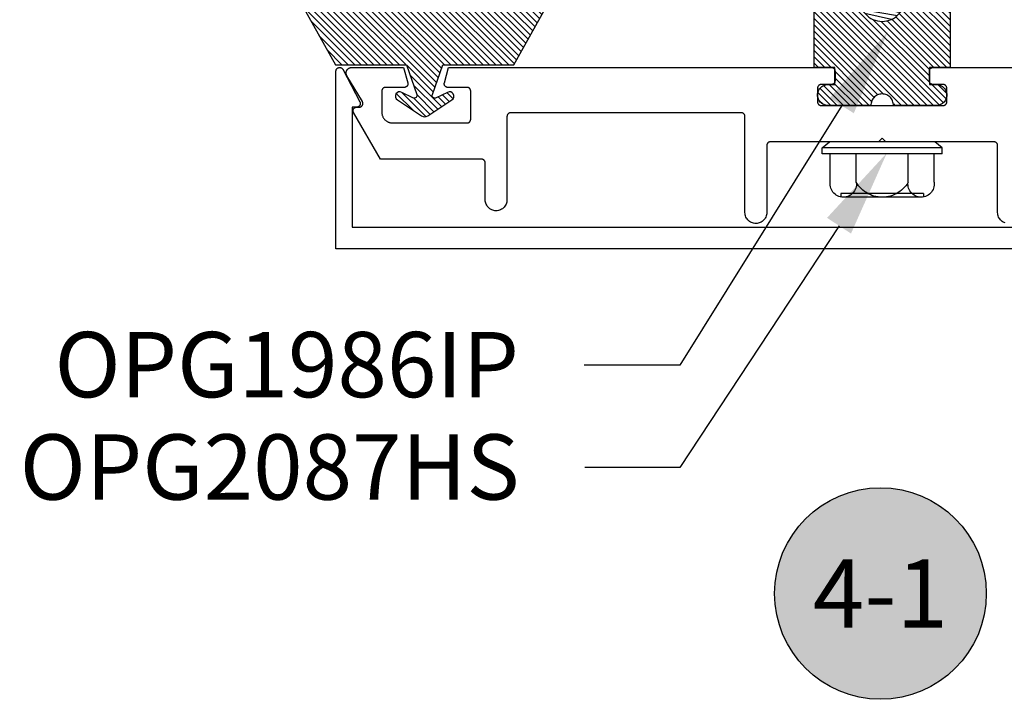
# Model space of a CAD drawing. Units: inches. Extents: x 0 to 108, y 0 to 43.
# Drawn here: x 43 to 45, y 25 to 26 of the extents above; entities that cross this region are included whole.
import ezdxf
from ezdxf import colors
from ezdxf.entities.mleader import LeaderData, LeaderLine
from ezdxf.enums import TextEntityAlignment as Align
from ezdxf.math import Vec2, Vec3

# ---------------------------------------------------------------- set-up
doc = ezdxf.new("R2010")
doc.units = ezdxf.units.IN
doc.header["$LTSCALE"] = 0.5
doc.header["$MEASUREMENT"] = 0
for name, color, linetype in [('Arcadia-Profile', 6, 'Continuous'), ('Arcadia-Shade', 8, 'Continuous'), ('Arcadia-Symb', 7, 'Continuous'), ('Arcadia-Symb-Text', 3, 'Continuous'), ('Arcadia-Text', 3, 'Continuous')]:
    doc.layers.add(name, color=color, linetype=linetype)
doc.styles.get("Standard").update_dxf_attribs({"font": 'ARIALN.TTF'})
pattern_1 = [(45, (-30.979591, 80.587372), (-0.0088388348, 0.0088388348), [])]

# ---------------------------------------------------------------- blocks, each defined once
blk = doc.blocks.new('OPG1985')
at = {"layer": 'Arcadia-Shade'}
h = blk.add_hatch(dxfattribs=at)
h.set_pattern_fill('ANSI31', color=256, scale=0.1, style=0)
edge = h.paths.add_edge_path()
edge.add_line((0.2776, 0.282), (0.2625, 0.2514))
edge.add_arc((0.2728, 0.2454), 0.012, 149.9342, 329.9342)
edge.add_line((0.2832, 0.2394), (0.3274, 0.3054))
edge.add_arc((0.3144, 0.3141), 0.0156, 326.1593, 393.8407)
edge.add_line((0.3274, 0.3228), (0.2832, 0.3888))
edge.add_arc((0.2728, 0.3828), 0.012, 30.066, 210.066)
edge.add_line((0.2625, 0.3768), (0.2776, 0.3462))
edge.add_arc((0.2706, 0.3427), 0.00781, -109.3531, 26.2913, ccw=False)
edge.add_line((0.268, 0.3354), (0.1862, 0.3641))
edge.add_line((0.1862, 0.3641), (0.1862, 0.5601))
edge.add_line((0.1862, 0.5601), (0.0237, 0.6506))
edge.add_arc((0.0152, 0.6355), 0.0174, 60.8849, 225.4024)
edge.add_line((0.003, 0.6231), (0.003, 0.0051))
edge.add_arc((0.0152, -0.0073), 0.0174, 134.5976, 299.1151)
edge.add_line((0.0237, -0.0225), (0.1862, 0.0681))
edge.add_line((0.1862, 0.0681), (0.1862, 0.2641))
edge.add_line((0.1862, 0.2641), (0.268, 0.2928))
edge.add_arc((0.2706, 0.2854), 0.00781, -26.2913, 109.3532, ccw=False)
at = {"layer": 'Arcadia-Profile'}
blk.add_lwpolyline([(0.2776, 0.282), (0.2625, 0.2514, 1), (0.2832, 0.2394), (0.3274, 0.3054, 0.304211), (0.3274, 0.3228), (0.2832, 0.3888, 1), (0.2625, 0.3768), (0.2776, 0.3462, -0.672253), (0.268, 0.3354), (0.1862, 0.3641), (0.1862, 0.5601), (0.0237, 0.6506, 0.873259), (0.003, 0.6231), (0.003, 0.0051, 0.873259), (0.0237, -0.0225), (0.1862, 0.0681), (0.1862, 0.2641), (0.268, 0.2928, -0.672254)], format="xyb", close=True, dxfattribs=at)
blk = doc.blocks.new('OPG1986IP')
at = {"layer": 'Arcadia-Shade', "lineweight": -3}
h = blk.add_hatch(dxfattribs=at)
h.set_pattern_fill('ANSI31', color=256, scale=0.1, style=0)
h.set_pattern_definition(pattern_1)
h.paths.add_polyline_path([(-0.4324, -0.014), (-0.4274, -0.0098), (-0.4219, -0.0063), (-0.4161, -0.0033), (-0.4101, -0.0009), (-0.4039, 0.0008), (-0.4039, 0.0008), (-0.3974, 0.0019), (-0.3909, 0.0023), (-0.3909, 0.1273), (-0.5799, 0.1273), (-0.5799, 0.0698), (-0.6269, 0.0698), (-0.6269, 0.0888), (-0.627, 0.0918), (-0.6275, 0.0948), (-0.6283, 0.0977), (-0.6294, 0.1006), (-0.6308, 0.1033), (-0.6324, 0.1058), (-0.6343, 0.1082), (-0.6365, 0.1103), (-0.6388, 0.1122), (-0.6414, 0.1139), (-0.6441, 0.1153), (-0.6469, 0.1163), (-0.6498, 0.1171), (-0.6528, 0.1176), (-0.6559, 0.1178), (-0.6589, 0.1176), (-0.6619, 0.1171), (-0.6648, 0.1163), (-0.6677, 0.1153), (-0.6704, 0.1139), (-0.6729, 0.1122), (-0.6753, 0.1103), (-0.6774, 0.1082), (-0.6793, 0.1058), (-0.681, 0.1033), (-0.6824, 0.1006), (-0.6835, 0.0977), (-0.6842, 0.0948), (-0.6847, 0.0918), (-0.6849, 0.0888), (-0.6849, -0.0292), (-0.6816, -0.0293), (-0.6783, -0.0297), (-0.6751, -0.0305), (-0.6719, -0.0316), (-0.669, -0.033), (-0.6661, -0.0348), (-0.6635, -0.0368), (-0.6612, -0.0391), (-0.659, -0.0417), (-0.6572, -0.0444), (-0.6557, -0.0474), (-0.6545, -0.0505), (-0.6536, -0.0537), (-0.6531, -0.0569), (-0.6529, -0.0602), (-0.6531, -0.0635), (-0.6536, -0.0668), (-0.6545, -0.07), (-0.6557, -0.0731), (-0.6572, -0.076), (-0.659, -0.0788), (-0.6612, -0.0813), (-0.6635, -0.0836), (-0.6661, -0.0857), (-0.669, -0.0874), (-0.6719, -0.0889), (-0.6751, -0.09), (-0.6783, -0.0907), (-0.6816, -0.0912), (-0.6849, -0.0912), (-0.6849, -0.2092), (-0.6847, -0.2123), (-0.6842, -0.2153), (-0.6835, -0.2182), (-0.6824, -0.221), (-0.681, -0.2237), (-0.6793, -0.2263), (-0.6774, -0.2286), (-0.6753, -0.2308), (-0.6729, -0.2327), (-0.6704, -0.2343), (-0.6677, -0.2357), (-0.6648, -0.2368), (-0.6619, -0.2376), (-0.6589, -0.2381), (-0.6559, -0.2382), (-0.6528, -0.2381), (-0.6498, -0.2376), (-0.6469, -0.2368), (-0.6441, -0.2357), (-0.6414, -0.2343), (-0.6388, -0.2327), (-0.6365, -0.2308), (-0.6343, -0.2286), (-0.6324, -0.2263), (-0.6308, -0.2237), (-0.6294, -0.221), (-0.6283, -0.2182), (-0.6275, -0.2153), (-0.627, -0.2123), (-0.6269, -0.2092), (-0.6269, -0.1902), (-0.5799, -0.1902), (-0.5799, -0.2469), (-0.579, -0.2477), (-0.3909, -0.2477), (-0.3909, -0.123), (-0.3912, -0.1227), (-0.3974, -0.1223), (-0.4038, -0.1213), (-0.4101, -0.1195), (-0.4161, -0.1172), (-0.4219, -0.1142), (-0.4284, -0.1099), (-0.4283, -0.1098), (-0.4324, -0.1065), (-0.437, -0.1019), (-0.4411, -0.0968), (-0.4446, -0.0913), (-0.4472, -0.0862), (-0.4472, -0.0863), (-0.4498, -0.0794), (-0.4515, -0.0732), (-0.4525, -0.0667), (-0.4529, -0.0602), (-0.4525, -0.0537), (-0.4515, -0.0473), (-0.4498, -0.041), (-0.4475, -0.0349), (-0.4446, -0.0291), (-0.4411, -0.0237), (-0.437, -0.0186)])
h = blk.add_hatch(dxfattribs=at)
h.set_pattern_fill('ANSI31', color=256, scale=0.1, style=0)
h.set_pattern_definition(pattern_1)
h.paths.add_polyline_path([(-0.4324, -0.014), (-0.4274, -0.0098), (-0.4219, -0.0063), (-0.4161, -0.0033), (-0.4101, -0.0009), (-0.4039, 0.0008), (-0.4039, 0.0008), (-0.3974, 0.0019), (-0.3909, 0.0023), (-0.3909, 0.1273), (-0.5799, 0.1273), (-0.5799, 0.0698), (-0.6269, 0.0698), (-0.6269, 0.0888), (-0.627, 0.0918), (-0.6275, 0.0948), (-0.6283, 0.0977), (-0.6294, 0.1006), (-0.6308, 0.1033), (-0.6324, 0.1058), (-0.6343, 0.1082), (-0.6365, 0.1103), (-0.6388, 0.1122), (-0.6414, 0.1139), (-0.6441, 0.1153), (-0.6469, 0.1163), (-0.6498, 0.1171), (-0.6528, 0.1176), (-0.6559, 0.1178), (-0.6589, 0.1176), (-0.6619, 0.1171), (-0.6648, 0.1163), (-0.6677, 0.1153), (-0.6704, 0.1139), (-0.6729, 0.1122), (-0.6753, 0.1103), (-0.6774, 0.1082), (-0.6793, 0.1058), (-0.681, 0.1033), (-0.6824, 0.1006), (-0.6835, 0.0977), (-0.6842, 0.0948), (-0.6847, 0.0918), (-0.6849, 0.0888), (-0.6849, -0.0292), (-0.6816, -0.0293), (-0.6783, -0.0297), (-0.6751, -0.0305), (-0.6719, -0.0316), (-0.669, -0.033), (-0.6661, -0.0348), (-0.6635, -0.0368), (-0.6612, -0.0391), (-0.659, -0.0417), (-0.6572, -0.0444), (-0.6557, -0.0474), (-0.6545, -0.0505), (-0.6536, -0.0537), (-0.6531, -0.0569), (-0.6529, -0.0602), (-0.6531, -0.0635), (-0.6536, -0.0668), (-0.6545, -0.07), (-0.6557, -0.0731), (-0.6572, -0.076), (-0.659, -0.0788), (-0.6612, -0.0813), (-0.6635, -0.0836), (-0.6661, -0.0857), (-0.669, -0.0874), (-0.6719, -0.0889), (-0.6751, -0.09), (-0.6783, -0.0907), (-0.6816, -0.0912), (-0.6849, -0.0912), (-0.6849, -0.2092), (-0.6847, -0.2123), (-0.6842, -0.2153), (-0.6835, -0.2182), (-0.6824, -0.221), (-0.681, -0.2237), (-0.6793, -0.2263), (-0.6774, -0.2286), (-0.6753, -0.2308), (-0.6729, -0.2327), (-0.6704, -0.2343), (-0.6677, -0.2357), (-0.6648, -0.2368), (-0.6619, -0.2376), (-0.6589, -0.2381), (-0.6559, -0.2382), (-0.6528, -0.2381), (-0.6498, -0.2376), (-0.6469, -0.2368), (-0.6441, -0.2357), (-0.6414, -0.2343), (-0.6388, -0.2327), (-0.6365, -0.2308), (-0.6343, -0.2286), (-0.6324, -0.2263), (-0.6308, -0.2237), (-0.6294, -0.221), (-0.6283, -0.2182), (-0.6275, -0.2153), (-0.627, -0.2123), (-0.6269, -0.2092), (-0.6269, -0.1902), (-0.5799, -0.1902), (-0.5799, -0.2469), (-0.579, -0.2477), (-0.3909, -0.2477), (-0.3909, -0.123), (-0.3912, -0.1227), (-0.3974, -0.1223), (-0.4038, -0.1213), (-0.4101, -0.1195), (-0.4161, -0.1172), (-0.4219, -0.1142), (-0.4284, -0.1099), (-0.4283, -0.1098), (-0.4324, -0.1065), (-0.437, -0.1019), (-0.4411, -0.0968), (-0.4446, -0.0913), (-0.4472, -0.0862), (-0.4472, -0.0863), (-0.4498, -0.0794), (-0.4515, -0.0732), (-0.4525, -0.0667), (-0.4529, -0.0602), (-0.4525, -0.0537), (-0.4515, -0.0473), (-0.4498, -0.041), (-0.4475, -0.0349), (-0.4446, -0.0291), (-0.4411, -0.0237), (-0.437, -0.0186)])
at = {"layer": 'Arcadia-Profile'}
blk.add_lwpolyline([(-0.6269, -0.1902), (-0.6269, -0.2092), (-0.627, -0.2123), (-0.6275, -0.2153), (-0.6283, -0.2182), (-0.6294, -0.221), (-0.6308, -0.2237), (-0.6324, -0.2263), (-0.6343, -0.2286), (-0.6365, -0.2308), (-0.6388, -0.2327), (-0.6414, -0.2343), (-0.6441, -0.2357), (-0.6469, -0.2368), (-0.6498, -0.2376), (-0.6528, -0.2381), (-0.6559, -0.2382), (-0.6589, -0.2381), (-0.6619, -0.2376), (-0.6648, -0.2368), (-0.6677, -0.2357), (-0.6704, -0.2343), (-0.6729, -0.2327), (-0.6753, -0.2308), (-0.6774, -0.2286), (-0.6793, -0.2263), (-0.681, -0.2237), (-0.6824, -0.221), (-0.6835, -0.2182), (-0.6842, -0.2153), (-0.6847, -0.2123), (-0.6849, -0.2092), (-0.6849, -0.0912), (-0.6816, -0.0912), (-0.6783, -0.0907), (-0.6751, -0.09), (-0.6719, -0.0889), (-0.669, -0.0874), (-0.6661, -0.0857), (-0.6635, -0.0836), (-0.6612, -0.0813), (-0.659, -0.0788), (-0.6572, -0.076), (-0.6557, -0.0731), (-0.6545, -0.07), (-0.6536, -0.0668), (-0.6531, -0.0635), (-0.6529, -0.0602), (-0.6531, -0.0569), (-0.6536, -0.0537), (-0.6545, -0.0505), (-0.6557, -0.0474), (-0.6572, -0.0444), (-0.659, -0.0417), (-0.6612, -0.0391), (-0.6635, -0.0368), (-0.6661, -0.0348), (-0.669, -0.033), (-0.6719, -0.0316), (-0.6751, -0.0305), (-0.6783, -0.0297), (-0.6816, -0.0293), (-0.6849, -0.0292), (-0.6849, 0.0888), (-0.6847, 0.0918), (-0.6842, 0.0948), (-0.6835, 0.0977), (-0.6824, 0.1006), (-0.681, 0.1033), (-0.6793, 0.1058), (-0.6774, 0.1082), (-0.6753, 0.1103), (-0.6729, 0.1122), (-0.6704, 0.1139), (-0.6677, 0.1153), (-0.6648, 0.1163), (-0.6619, 0.1171), (-0.6589, 0.1176), (-0.6559, 0.1178), (-0.6528, 0.1176), (-0.6498, 0.1171), (-0.6469, 0.1163), (-0.6441, 0.1153), (-0.6414, 0.1139), (-0.6388, 0.1122), (-0.6365, 0.1103), (-0.6343, 0.1082), (-0.6324, 0.1058), (-0.6308, 0.1033), (-0.6294, 0.1006), (-0.6283, 0.0977), (-0.6275, 0.0948), (-0.627, 0.0918), (-0.6269, 0.0888), (-0.6269, 0.0698), (-0.5799, 0.0698), (-0.5799, 0.1273), (-0.3909, 0.1273), (-0.3909, 0.0023), (-0.3974, 0.0019), (-0.4038, 0.0008), (-0.4101, -0.0009), (-0.4161, -0.0033), (-0.4219, -0.0063), (-0.4274, -0.0098), (-0.4324, -0.014), (-0.437, -0.0186), (-0.4411, -0.0237), (-0.4446, -0.0291), (-0.4475, -0.0349), (-0.4498, -0.041), (-0.4515, -0.0473), (-0.4525, -0.0537), (-0.4529, -0.0602), (-0.4525, -0.0667), (-0.4515, -0.0732), (-0.4498, -0.0794), (-0.4475, -0.0855), (-0.4446, -0.0913), (-0.4411, -0.0968), (-0.437, -0.1019), (-0.4324, -0.1065), (-0.4274, -0.1106), (-0.4219, -0.1142), (-0.4161, -0.1172), (-0.4101, -0.1195), (-0.4038, -0.1213), (-0.3974, -0.1223), (-0.3909, -0.1227), (-0.3909, -0.2477), (-0.5799, -0.2477), (-0.5799, -0.1902)], close=True, dxfattribs=at)
blk.add_lwpolyline([(-0.6269, -0.1902), (-0.6269, -0.2092), (-0.627, -0.2123), (-0.6275, -0.2153), (-0.6283, -0.2182), (-0.6294, -0.221), (-0.6308, -0.2237), (-0.6324, -0.2263), (-0.6343, -0.2286), (-0.6365, -0.2308), (-0.6388, -0.2327), (-0.6414, -0.2343), (-0.6441, -0.2357), (-0.6469, -0.2368), (-0.6498, -0.2376), (-0.6528, -0.2381), (-0.6559, -0.2382), (-0.6589, -0.2381), (-0.6619, -0.2376), (-0.6648, -0.2368), (-0.6677, -0.2357), (-0.6704, -0.2343), (-0.6729, -0.2327), (-0.6753, -0.2308), (-0.6774, -0.2286), (-0.6793, -0.2263), (-0.681, -0.2237), (-0.6824, -0.221), (-0.6835, -0.2182), (-0.6842, -0.2153), (-0.6847, -0.2123), (-0.6849, -0.2092), (-0.6849, -0.0912), (-0.6816, -0.0912), (-0.6783, -0.0907), (-0.6751, -0.09), (-0.6719, -0.0889), (-0.669, -0.0874), (-0.6661, -0.0857), (-0.6635, -0.0836), (-0.6612, -0.0813), (-0.659, -0.0788), (-0.6572, -0.076), (-0.6557, -0.0731), (-0.6545, -0.07), (-0.6536, -0.0668), (-0.6531, -0.0635), (-0.6529, -0.0602), (-0.6531, -0.0569), (-0.6536, -0.0537), (-0.6545, -0.0505), (-0.6557, -0.0474), (-0.6572, -0.0444), (-0.659, -0.0417), (-0.6612, -0.0391), (-0.6635, -0.0368), (-0.6661, -0.0348), (-0.669, -0.033), (-0.6719, -0.0316), (-0.6751, -0.0305), (-0.6783, -0.0297), (-0.6816, -0.0293), (-0.6849, -0.0292), (-0.6849, 0.0888), (-0.6847, 0.0918), (-0.6842, 0.0948), (-0.6835, 0.0977), (-0.6824, 0.1006), (-0.681, 0.1033), (-0.6793, 0.1058), (-0.6774, 0.1082), (-0.6753, 0.1103), (-0.6729, 0.1122), (-0.6704, 0.1139), (-0.6677, 0.1153), (-0.6648, 0.1163), (-0.6619, 0.1171), (-0.6589, 0.1176), (-0.6559, 0.1178), (-0.6528, 0.1176), (-0.6498, 0.1171), (-0.6469, 0.1163), (-0.6441, 0.1153), (-0.6414, 0.1139), (-0.6388, 0.1122), (-0.6365, 0.1103), (-0.6343, 0.1082), (-0.6324, 0.1058), (-0.6308, 0.1033), (-0.6294, 0.1006), (-0.6283, 0.0977), (-0.6275, 0.0948), (-0.627, 0.0918), (-0.6269, 0.0888), (-0.6269, 0.0698), (-0.5799, 0.0698), (-0.5799, 0.1273), (-0.3909, 0.1273), (-0.3909, 0.0023), (-0.3974, 0.0019), (-0.4038, 0.0008), (-0.4101, -0.0009), (-0.4161, -0.0033), (-0.4219, -0.0063), (-0.4274, -0.0098), (-0.4324, -0.014), (-0.437, -0.0186), (-0.4411, -0.0237), (-0.4446, -0.0291), (-0.4475, -0.0349), (-0.4498, -0.041), (-0.4515, -0.0473), (-0.4525, -0.0537), (-0.4529, -0.0602), (-0.4525, -0.0667), (-0.4515, -0.0732), (-0.4498, -0.0794), (-0.4475, -0.0855), (-0.4446, -0.0913), (-0.4411, -0.0968), (-0.437, -0.1019), (-0.4324, -0.1065), (-0.4274, -0.1106), (-0.4219, -0.1142), (-0.4161, -0.1172), (-0.4101, -0.1195), (-0.4038, -0.1213), (-0.3974, -0.1223), (-0.3909, -0.1227), (-0.3909, -0.2477), (-0.5799, -0.2477), (-0.5799, -0.1902)], close=True, dxfattribs=at)
at = {"layer": 'Arcadia-Profile', "extrusion": (0, -1.22461e-16, -1)}
for points in [[(0.8964, 0.0112), (0.9005, 0.0109), (0.9046, 0.011), (0.9086, 0.0116), (0.9126, 0.0127), (0.9164, 0.0142), (0.9201, 0.0161), (0.9235, 0.0184), (0.9266, 0.0211), (0.9293, 0.0241), (0.9317, 0.0275), (0.9338, 0.0311), (0.9354, 0.0348), (0.9365, 0.0388), (0.9372, 0.0428), (0.9375, 0.0469), (0.9372, 0.051), (0.9365, 0.0551), (0.9354, 0.059), (0.9338, 0.0628), (0.9317, 0.0664), (0.9293, 0.0697), (0.9266, 0.0728), (0.9235, 0.0755), (0.9201, 0.0778), (0.9164, 0.0797), (0.9126, 0.0812), (0.9086, 0.0823), (0.9046, 0.0829), (0.9005, 0.083), (0.8964, 0.0827)], [(0.8964, 0.0112), (0.9005, 0.0109), (0.9046, 0.011), (0.9086, 0.0116), (0.9126, 0.0127), (0.9164, 0.0142), (0.9201, 0.0161), (0.9235, 0.0184), (0.9266, 0.0211), (0.9293, 0.0241), (0.9317, 0.0275), (0.9338, 0.0311), (0.9354, 0.0348), (0.9365, 0.0388), (0.9372, 0.0428), (0.9375, 0.0469), (0.9372, 0.051), (0.9365, 0.0551), (0.9354, 0.059), (0.9338, 0.0628), (0.9317, 0.0664), (0.9293, 0.0697), (0.9266, 0.0728), (0.9235, 0.0755), (0.9201, 0.0778), (0.9164, 0.0797), (0.9126, 0.0812), (0.9086, 0.0823), (0.9046, 0.0829), (0.9005, 0.083), (0.8964, 0.0827)], [(0.8964, 0.0827), (0.818, 0.0827)], [(0.8964, 0.0827), (0.818, 0.0827)], [(0.818, -0.2252), (0.818, 0.1048)], [(0.818, 0.1048), (0.8015, 0.1048)], [(0.818, -0.2252), (0.818, 0.1048)], [(0.818, 0.1048), (0.8015, 0.1048)], [(0.8015, -0.2252), (0.8015, 0.1048)], [(0.8015, 0.1048), (0.785, 0.0851)], [(0.8015, -0.2252), (0.8015, 0.1048)], [(0.8015, 0.1048), (0.785, 0.0851)], [(0.785, -0.2056), (0.785, 0.0851)], [(0.785, -0.2056), (0.785, 0.0851)], [(0.9276, 0.0536), (0.9375, 0.0536)], [(0.9276, 0.0536), (0.9375, 0.0536)], [(0.9375, -0.1674), (0.9375, 0.0469)], [(0.9375, -0.1674), (0.9375, 0.0469)], [(0.9276, -0.1741), (0.9276, 0.0536)], [(0.9276, -0.1741), (0.9276, 0.0536)], [(0.8964, -0.1317), (0.9012, -0.1286), (0.9059, -0.1252), (0.9103, -0.1215), (0.9144, -0.1175), (0.9182, -0.1132), (0.9218, -0.1087), (0.925, -0.1039), (0.9278, -0.0989), (0.9304, -0.0937), (0.9325, -0.0884), (0.9343, -0.0829), (0.9357, -0.0774), (0.9367, -0.0717), (0.9373, -0.066), (0.9375, -0.0602), (0.9373, -0.0545), (0.9367, -0.0488), (0.9357, -0.0431), (0.9343, -0.0375), (0.9325, -0.032), (0.9304, -0.0267), (0.9278, -0.0215), (0.925, -0.0166), (0.9218, -0.0118), (0.9182, -0.0072), (0.9144, -0.003), (0.9103, 0.001), (0.9059, 0.0048), (0.9012, 0.0082), (0.8964, 0.0112)], [(0.8964, -0.1317), (0.9012, -0.1286), (0.9059, -0.1252), (0.9103, -0.1215), (0.9144, -0.1175), (0.9182, -0.1132), (0.9218, -0.1087), (0.925, -0.1039), (0.9278, -0.0989), (0.9304, -0.0937), (0.9325, -0.0884), (0.9343, -0.0829), (0.9357, -0.0774), (0.9367, -0.0717), (0.9373, -0.066), (0.9375, -0.0602), (0.9373, -0.0545), (0.9367, -0.0488), (0.9357, -0.0431), (0.9343, -0.0375), (0.9325, -0.032), (0.9304, -0.0267), (0.9278, -0.0215), (0.925, -0.0166), (0.9218, -0.0118), (0.9182, -0.0072), (0.9144, -0.003), (0.9103, 0.001), (0.9059, 0.0048), (0.9012, 0.0082), (0.8964, 0.0112)], [(0.8964, 0.0112), (0.818, 0.0112)], [(0.8964, 0.0112), (0.818, 0.0112)], [(0.4035, 0), (0.4284, -0.1099)], [(0.4035, 0), (0.4284, -0.1099)], [(0.4039, 0.0008), (0.4035, 0)], [(0.4039, 0.0008), (0.4035, 0)], [(0.4035, 0), (0.3731, 0)], [(0.4035, 0), (0.3731, 0)], [(0.3731, 0), (0.4004, -0.1205)], [(0.3731, 0), (0.4004, -0.1205)], [(0.361, 0.0209), (0.3883, -0.1414)], [(0.361, 0.0209), (0.3883, -0.1414)], [(0.3489, 0), (0.3762, -0.1205)], [(0.3489, 0), (0.3762, -0.1205)], [(0.361, 0.0209), (0.3731, 0)], [(0.361, 0.0209), (0.3731, 0)], [(0.361, 0.0209), (0.3489, 0)], [(0.361, 0.0209), (0.3489, 0)], [(0.3489, 0), (0.3186, 0)], [(0.3489, 0), (0.3186, 0)], [(0.3186, 0), (0.3458, -0.1205)], [(0.3186, 0), (0.3458, -0.1205)], [(0.3065, 0.0209), (0.3337, -0.1414)], [(0.3065, 0.0209), (0.3337, -0.1414)], [(0.2944, 0), (0.3216, -0.1205)], [(0.2944, 0), (0.3216, -0.1205)], [(0.3065, 0.0209), (0.3186, 0)], [(0.3065, 0.0209), (0.3186, 0)], [(0.3065, 0.0209), (0.2944, 0)], [(0.3065, 0.0209), (0.2944, 0)], [(0.2944, 0), (0.264, 0)], [(0.2944, 0), (0.264, 0)], [(0.264, 0), (0.2913, -0.1205)], [(0.264, 0), (0.2913, -0.1205)], [(0.2519, 0.0209), (0.2792, -0.1414)], [(0.2519, 0.0209), (0.2792, -0.1414)], [(0.2398, 0), (0.2671, -0.1205)], [(0.2398, 0), (0.2671, -0.1205)], [(0.2519, 0.0209), (0.264, 0)], [(0.2519, 0.0209), (0.264, 0)], [(0.2519, 0.0209), (0.2398, 0)], [(0.2519, 0.0209), (0.2398, 0)], [(0.2398, 0), (0.2094, 0)], [(0.2398, 0), (0.2094, 0)], [(0.2094, 0), (0.2367, -0.1205)], [(0.2094, 0), (0.2367, -0.1205)], [(0.1973, 0.0209), (0.2246, -0.1414)], [(0.1973, 0.0209), (0.2246, -0.1414)], [(0.1853, 0), (0.2125, -0.1205)], [(0.1853, 0), (0.2125, -0.1205)], [(0.1973, 0.0209), (0.2094, 0)], [(0.1973, 0.0209), (0.2094, 0)], [(0.1973, 0.0209), (0.1853, 0)], [(0.1973, 0.0209), (0.1853, 0)], [(0.1853, 0), (0.1549, 0)], [(0.1853, 0), (0.1549, 0)], [(0.1549, 0), (0.1822, -0.1205)], [(0.1549, 0), (0.1822, -0.1205)], [(0.1428, 0.0209), (0.1701, -0.1414)], [(0.1428, 0.0209), (0.1701, -0.1414)], [(0.1307, 0), (0.158, -0.1205)], [(0.1307, 0), (0.158, -0.1205)], [(0.1428, 0.0209), (0.1549, 0)], [(0.1428, 0.0209), (0.1549, 0)], [(0.1428, 0.0209), (0.1307, 0)], [(0.1428, 0.0209), (0.1307, 0)], [(0.1307, 0), (0.1003, 0)], [(0.1307, 0), (0.1003, 0)], [(0.1003, 0), (0.1276, -0.1205)], [(0.1003, 0), (0.1276, -0.1205)], [(0.0882, 0.0209), (0.1155, -0.1414)], [(0.0882, 0.0209), (0.1155, -0.1414)], [(0.0761, 0), (0.1034, -0.1205)], [(0.0761, 0), (0.1034, -0.1205)], [(0.0882, 0.0209), (0.1003, 0)], [(0.0882, 0.0209), (0.1003, 0)], [(0.0882, 0.0209), (0.0761, 0)], [(0.0882, 0.0209), (0.0761, 0)], [(0.0761, 0), (0.0458, 0)], [(0.0761, 0), (0.0458, 0)], [(0.0676, -0.1298), (0.0385, 0.0127)], [(0.0676, -0.1298), (0.0385, 0.0127)], [(0.0531, -0.1278), (0.0281, 0.0112)], [(0.0531, -0.1278), (0.0281, 0.0112)], [(0.0216, 0), (0.0484, -0.1183)], [(0.0216, 0), (0.0484, -0.1183)], [(0.0385, 0.0127), (0.0458, 0)], [(0.0385, 0.0127), (0.0458, 0)], [(0.0385, 0.0127), (0.0281, 0.0112)], [(0.0385, 0.0127), (0.0281, 0.0112)], [(0.0281, 0.0112), (0.0216, 0)], [(0.0281, 0.0112), (0.0216, 0)], [(0.0216, 0), (0, 0)], [(0.0216, 0), (0, 0)], [(0, -0.1297), (0, 0)], [(0, -0.1297), (0, 0)], [(0.4304, -0.0123), (0.4472, -0.0863)], [(0.4304, -0.0123), (0.4472, -0.0863)], [(0.42, -0.0052), (0.4363, -0.1026)], [(0.42, -0.0052), (0.4363, -0.1026)], [(0.0458, 0), (0.0722, -0.1168)], [(0.0458, 0), (0.0722, -0.1168)], [(0.8964, -0.2031), (0.9005, -0.2035), (0.9046, -0.2033), (0.9086, -0.2027), (0.9126, -0.2017), (0.9164, -0.2002), (0.9201, -0.1983), (0.9235, -0.1959), (0.9266, -0.1932), (0.9293, -0.1902), (0.9317, -0.1869), (0.9338, -0.1833), (0.9354, -0.1795), (0.9365, -0.1756), (0.9372, -0.1715), (0.9375, -0.1674), (0.9372, -0.1633), (0.9365, -0.1592), (0.9354, -0.1553), (0.9338, -0.1515), (0.9317, -0.1479), (0.9293, -0.1446), (0.9266, -0.1416), (0.9235, -0.1389), (0.9201, -0.1365), (0.9164, -0.1346), (0.9126, -0.1331), (0.9086, -0.1321), (0.9046, -0.1315), (0.9005, -0.1313), (0.8964, -0.1317)], [(0.8964, -0.2031), (0.9005, -0.2035), (0.9046, -0.2033), (0.9086, -0.2027), (0.9126, -0.2017), (0.9164, -0.2002), (0.9201, -0.1983), (0.9235, -0.1959), (0.9266, -0.1932), (0.9293, -0.1902), (0.9317, -0.1869), (0.9338, -0.1833), (0.9354, -0.1795), (0.9365, -0.1756), (0.9372, -0.1715), (0.9375, -0.1674), (0.9372, -0.1633), (0.9365, -0.1592), (0.9354, -0.1553), (0.9338, -0.1515), (0.9317, -0.1479), (0.9293, -0.1446), (0.9266, -0.1416), (0.9235, -0.1389), (0.9201, -0.1365), (0.9164, -0.1346), (0.9126, -0.1331), (0.9086, -0.1321), (0.9046, -0.1315), (0.9005, -0.1313), (0.8964, -0.1317)], [(0.8964, -0.1317), (0.818, -0.1317)], [(0.8964, -0.1317), (0.818, -0.1317)], [(0.4071, -0.1205), (0.4004, -0.1205)], [(0.4071, -0.1205), (0.4004, -0.1205)], [(0.3911, -0.1227), (0.3909, -0.123)], [(0.3911, -0.1227), (0.3909, -0.123)], [(0.3883, -0.1414), (0.3762, -0.1205)], [(0.3883, -0.1414), (0.3762, -0.1205)], [(0.3762, -0.1205), (0.3458, -0.1205)], [(0.3762, -0.1205), (0.3458, -0.1205)], [(0.3337, -0.1414), (0.3458, -0.1205)], [(0.3337, -0.1414), (0.3458, -0.1205)], [(0.3337, -0.1414), (0.3216, -0.1205)], [(0.3337, -0.1414), (0.3216, -0.1205)], [(0.3216, -0.1205), (0.2913, -0.1205)], [(0.3216, -0.1205), (0.2913, -0.1205)], [(0.2792, -0.1414), (0.2913, -0.1205)], [(0.2792, -0.1414), (0.2913, -0.1205)], [(0.2792, -0.1414), (0.2671, -0.1205)], [(0.2792, -0.1414), (0.2671, -0.1205)], [(0.2671, -0.1205), (0.2367, -0.1205)], [(0.2671, -0.1205), (0.2367, -0.1205)], [(0.2521, -0.1266), (0.2519, -0.1266)], [(0.2521, -0.1266), (0.2519, -0.1266)], [(0.2246, -0.1414), (0.2367, -0.1205)], [(0.2246, -0.1414), (0.2367, -0.1205)], [(0.2246, -0.1414), (0.2125, -0.1205)], [(0.2246, -0.1414), (0.2125, -0.1205)], [(0.2125, -0.1205), (0.1822, -0.1205)], [(0.2125, -0.1205), (0.1822, -0.1205)], [(0.1701, -0.1414), (0.1822, -0.1205)], [(0.1701, -0.1414), (0.1822, -0.1205)], [(0.1701, -0.1414), (0.158, -0.1205)], [(0.1701, -0.1414), (0.158, -0.1205)], [(0.158, -0.1205), (0.1276, -0.1205)], [(0.158, -0.1205), (0.1276, -0.1205)], [(0.1155, -0.1414), (0.1276, -0.1205)], [(0.1155, -0.1414), (0.1276, -0.1205)], [(0.1155, -0.1414), (0.1034, -0.1205)], [(0.1155, -0.1414), (0.1034, -0.1205)], [(0.1034, -0.1205), (0.0731, -0.1205)], [(0.1034, -0.1205), (0.0731, -0.1205)], [(0.0676, -0.1298), (0.0731, -0.1205)], [(0.0676, -0.1298), (0.0731, -0.1205)], [(0.0676, -0.1298), (0.0729, -0.1207)], [(0.0676, -0.1298), (0.0729, -0.1207)], [(0.0676, -0.1298), (0.0531, -0.1278)], [(0.0676, -0.1298), (0.0531, -0.1278)], [(0.0531, -0.1278), (0.049, -0.1206)], [(0.0531, -0.1278), (0.049, -0.1206)], [(0.049, -0.1206), (0, -0.1297)], [(0.049, -0.1206), (0, -0.1297)], [(0.3883, -0.1414), (0.3909, -0.1369)], [(0.3883, -0.1414), (0.3909, -0.1369)], [(0.9276, -0.1741), (0.9375, -0.1741)], [(0.9276, -0.1741), (0.9375, -0.1741)], [(0.8964, -0.2031), (0.818, -0.2031)], [(0.8964, -0.2031), (0.818, -0.2031)], [(0.8015, -0.2252), (0.785, -0.2056)], [(0.8015, -0.2252), (0.785, -0.2056)], [(0.818, -0.2252), (0.8015, -0.2252)], [(0.818, -0.2252), (0.8015, -0.2252)]]:
    blk.add_lwpolyline(points, dxfattribs=at)
at = {"layer": 'Arcadia-Profile'}
blk.add_lwpolyline([(-0.5799, -0.2469), (-0.579, -0.2477)], dxfattribs=at)
blk.add_lwpolyline([(-0.5799, -0.2469), (-0.579, -0.2477)], dxfattribs=at)
blk = doc.blocks.new('Keynote')
at = {"layer": 'Arcadia-Symb', "lineweight": -3}
h = blk.add_hatch(color=8, dxfattribs=at)
h.dxf.hatch_style = 1
edge = h.paths.add_edge_path()
edge.add_arc((0, 0), 0.1458, 0, 360)
at = {"layer": 'Defpoints', "lineweight": -3}
blk.add_circle((0, 0), 0.1458, dxfattribs=at)
at = {"layer": 'Arcadia-Symb-Text'}
blk.add_attdef('KEYNOTE_BUBBLE', text='', height=0.0938, dxfattribs=at).set_placement((0, 0), align=Align.MIDDLE_CENTER)

msp = doc.modelspace()

# ---------------------------------------------------------------- linework, layer by layer
at = {"layer": 'Arcadia-Profile'}
for points in [[(46.57488, 25.76341), (43.57477, 25.76341), (43.57477, 26.25344), (43.5748, 26.25431), (43.57492, 26.25518), (43.57511, 26.25603), (43.57537, 26.25686), (43.5757, 26.25766), (43.57611, 26.25844), (43.57657, 26.25917), (43.57711, 26.25987), (43.57769, 26.26051), (43.57834, 26.2611), (43.57903, 26.26163), (43.57977, 26.2621), (43.58054, 26.2625), (43.58135, 26.26284), (43.58218, 26.2631), (43.58303, 26.26329), (43.58389, 26.2634), (43.58477, 26.26344), (43.58564, 26.2634), (43.5865, 26.26329), (43.58735, 26.2631), (43.58819, 26.26284), (43.58899, 26.2625), (43.58977, 26.2621), (43.5905, 26.26163), (43.59119, 26.2611), (43.59184, 26.26051), (43.59243, 26.25987), (43.59296, 26.25917), (43.59343, 26.25844), (43.64043, 26.16909), (43.64076, 26.16847), (43.64104, 26.16784), (43.64128, 26.16718), (43.64147, 26.16651), (43.64162, 26.16583), (43.64171, 26.16513), (43.64176, 26.16444), (43.64176, 26.16374), (43.64171, 26.16304), (43.64162, 26.16235), (43.64147, 26.16167), (43.64128, 26.161), (43.64104, 26.16034), (43.64076, 26.1597), (43.64043, 26.15909), (43.64006, 26.1585), (43.63965, 26.15793), (43.6392, 26.1574), (43.63872, 26.15689), (43.6382, 26.15643), (43.63765, 26.156), (43.63707, 26.15561), (43.63646, 26.15526), (43.63584, 26.15495), (43.63519, 26.15469), (43.63453, 26.15448), (43.63385, 26.15431), (43.63316, 26.15419), (43.63247, 26.15411), (43.63177, 26.15409), (43.61977, 26.15409), (43.61977, 25.82342), (46.52988, 25.82342)], [(45.41826, 25.83492), (45.41532, 25.83605), (45.41253, 25.83747), (45.40989, 25.83918), (45.40745, 25.84116), (45.40523, 25.84338), (45.40326, 25.84582), (45.40155, 25.84845), (45.40012, 25.85125), (45.399, 25.85418), (45.39818, 25.85722), (45.39769, 25.86032), (45.39753, 25.86345), (45.39753, 26.04848), (45.39751, 26.049), (45.39747, 26.04952), (45.3974, 26.05004), (45.39731, 26.05056), (45.39719, 26.05107), (45.39704, 26.05157), (45.39686, 26.05206), (45.39666, 26.05255), (45.39644, 26.05302), (45.39619, 26.05348), (45.39591, 26.05392), (45.39562, 26.05436), (45.3953, 26.05477), (45.39496, 26.05517), (45.3946, 26.05555), (45.39422, 26.05591), (45.39382, 26.05625), (45.3934, 26.05657), (45.39297, 26.05686), (45.39253, 26.05714), (45.39207, 26.05739), (45.39159, 26.05761), (45.39111, 26.05781), (45.39062, 26.05799), (45.39012, 26.05814), (45.38961, 26.05826), (45.38909, 26.05835), (45.38857, 26.05842), (45.38805, 26.05846), (45.38753, 26.05848), (45.08953, 26.05848), (45.07953, 26.06848), (45.06953, 26.05848), (44.77153, 26.05848), (44.771, 26.05846), (44.77048, 26.05842), (44.76996, 26.05835), (44.76945, 26.05826), (44.76894, 26.05814), (44.76844, 26.05799), (44.76794, 26.05781), (44.76746, 26.05761), (44.76699, 26.05739), (44.76653, 26.05714), (44.76608, 26.05686), (44.76565, 26.05657), (44.76523, 26.05625), (44.76484, 26.05591), (44.76446, 26.05555), (44.7641, 26.05517), (44.76376, 26.05477), (44.76344, 26.05436), (44.76314, 26.05392), (44.76287, 26.05348), (44.76262, 26.05302), (44.76239, 26.05255), (44.76219, 26.05206), (44.76202, 26.05157), (44.76187, 26.05107), (44.76175, 26.05056), (44.76165, 26.05004), (44.76158, 26.04952), (44.76154, 26.049), (44.76153, 26.04848), (44.76153, 25.86345), (44.76136, 25.86032), (44.76087, 25.85722), (44.76006, 25.85418), (44.75893, 25.85125), (44.75751, 25.84845), (44.7558, 25.84582), (44.75382, 25.84338), (44.7516, 25.84116), (44.74916, 25.83918), (44.74653, 25.83747), (44.74373, 25.83605), (44.7408, 25.83492), (44.73776, 25.83411), (44.73466, 25.83362), (44.73153, 25.83345), (44.72839, 25.83362), (44.72529, 25.83411), (44.72226, 25.83492), (44.71932, 25.83605), (44.71653, 25.83747), (44.71389, 25.83918), (44.71145, 25.84116), (44.70923, 25.84338), (44.70726, 25.84582), (44.70555, 25.84845), (44.70412, 25.85125), (44.703, 25.85418), (44.70218, 25.85722), (44.70169, 25.86032), (44.70153, 25.86345), (44.70153, 26.12848), (44.70151, 26.129), (44.70147, 26.12952), (44.7014, 26.13004), (44.70131, 26.13056), (44.70119, 26.13107), (44.70104, 26.13157), (44.70086, 26.13206), (44.70066, 26.13255), (44.70044, 26.13302), (44.70019, 26.13348), (44.69991, 26.13392), (44.69962, 26.13436), (44.6993, 26.13477), (44.69896, 26.13517), (44.6986, 26.13555), (44.69822, 26.13591), (44.69782, 26.13625), (44.6974, 26.13657), (44.69697, 26.13686), (44.69653, 26.13714), (44.69607, 26.13739), (44.69559, 26.13761), (44.69511, 26.13781), (44.69462, 26.13799), (44.69412, 26.13814), (44.69361, 26.13826), (44.69309, 26.13835), (44.69257, 26.13842), (44.69205, 26.13846), (44.69153, 26.13848), (44.05588, 26.13848), (44.05536, 26.13846), (44.05484, 26.13842), (44.05432, 26.13835), (44.0538, 26.13826), (44.05329, 26.13814), (44.05279, 26.13799), (44.0523, 26.13781), (44.05182, 26.13761), (44.05134, 26.13739), (44.05088, 26.13714), (44.05044, 26.13686), (44.05, 26.13657), (44.04959, 26.13625), (44.04919, 26.13591), (44.04881, 26.13555), (44.04845, 26.13517), (44.04811, 26.13477), (44.04779, 26.13436), (44.0475, 26.13392), (44.04722, 26.13348), (44.04697, 26.13302), (44.04675, 26.13255), (44.04655, 26.13206), (44.04637, 26.13157), (44.04622, 26.13107), (44.0461, 26.13056), (44.04601, 26.13004), (44.04594, 26.12952), (44.0459, 26.129), (44.04588, 26.12848), (44.04588, 25.89848), (44.04572, 25.89534), (44.04523, 25.89224), (44.04441, 25.88921), (44.04329, 25.88628), (44.04186, 25.88348), (44.04015, 25.88084), (44.03818, 25.8784), (44.03596, 25.87618), (44.03352, 25.87421), (44.03088, 25.8725), (44.02808, 25.87107), (44.02515, 25.86995), (44.02212, 25.86913), (44.01902, 25.86864), (44.01588, 25.86848), (44.01275, 25.86864), (44.00965, 25.86913), (44.00661, 25.86995), (44.00368, 25.87107), (44.00088, 25.8725), (43.99825, 25.87421), (43.99581, 25.87618), (43.99359, 25.8784), (43.99161, 25.88084), (43.9899, 25.88348), (43.98848, 25.88628), (43.98735, 25.88921), (43.98654, 25.89224), (43.98605, 25.89534), (43.98588, 25.89848), (43.98588, 26.00048), (43.98587, 26.001), (43.98583, 26.00152), (43.98576, 26.00204), (43.98566, 26.00256), (43.98554, 26.00307), (43.98539, 26.00357), (43.98522, 26.00406), (43.98502, 26.00455), (43.98479, 26.00502), (43.98454, 26.00548), (43.98427, 26.00592), (43.98397, 26.00636), (43.98365, 26.00677), (43.98331, 26.00717), (43.98295, 26.00755), (43.98257, 26.00791), (43.98218, 26.00825), (43.98176, 26.00857), (43.98133, 26.00886), (43.98088, 26.00914), (43.98042, 26.00939), (43.97995, 26.00961), (43.97947, 26.00981), (43.97897, 26.00999), (43.97847, 26.01014), (43.97796, 26.01026), (43.97745, 26.01035), (43.97693, 26.01042), (43.97641, 26.01046), (43.97588, 26.01048), (43.6975, 26.01048), (43.62322, 26.13913), (43.62289, 26.13975), (43.62261, 26.14039), (43.62237, 26.14104), (43.62218, 26.14171), (43.62203, 26.1424), (43.62194, 26.14309), (43.62189, 26.14378), (43.62189, 26.14448), (43.62194, 26.14518), (43.62203, 26.14587), (43.62218, 26.14655), (43.62237, 26.14722), (43.62261, 26.14788), (43.62289, 26.14852), (43.62322, 26.14913), (43.62359, 26.14972), (43.624, 26.15029), (43.62445, 26.15082), (43.62494, 26.15133), (43.62545, 26.15179), (43.626, 26.15222), (43.62658, 26.15261), (43.62719, 26.15296), (43.62782, 26.15327), (43.62846, 26.15353), (43.62913, 26.15374), (43.6298, 26.15391), (43.63049, 26.15404), (43.63119, 26.15411), (43.63188, 26.15413), (43.63888, 26.15413), (43.63958, 26.15416), (43.64028, 26.15423), (43.64097, 26.15435), (43.64166, 26.15452), (43.64232, 26.15474), (43.64297, 26.15501), (43.6436, 26.15532), (43.64421, 26.15567), (43.64479, 26.15607), (43.64534, 26.1565), (43.64586, 26.15697), (43.64635, 26.15748), (43.6468, 26.15802), (43.64721, 26.15859), (43.64758, 26.15919), (43.6479, 26.15981), (43.64818, 26.16046), (43.64842, 26.16112), (43.6486, 26.1618), (43.64874, 26.16248), (43.64884, 26.16318), (43.64888, 26.16388), (43.64887, 26.16458), (43.64881, 26.16528), (43.64871, 26.16598), (43.64856, 26.16666), (43.64835, 26.16734), (43.64811, 26.16799), (43.64781, 26.16863), (43.64747, 26.16925), (43.60486, 26.2408), (43.60436, 26.24173), (43.60392, 26.24268), (43.60354, 26.24367), (43.60324, 26.24468), (43.60301, 26.24571), (43.60285, 26.24675), (43.60277, 26.2478), (43.60276, 26.24885), (43.60282, 26.2499), (43.60296, 26.25095), (43.60317, 26.25198), (43.60345, 26.253), (43.6038, 26.25399), (43.60422, 26.25496), (43.60471, 26.25589), (43.60526, 26.25679), (43.60588, 26.25764), (43.60655, 26.25845), (43.60728, 26.25922), (43.60806, 26.25992), (43.60889, 26.26058), (43.60976, 26.26117), (43.61067, 26.2617), (43.61161, 26.26216), (43.61259, 26.26256), (43.61359, 26.26289), (43.61461, 26.26315), (43.61565, 26.26333), (43.6167, 26.26344), (43.61775, 26.26348), (43.76118, 26.26348), (43.77254, 26.22107), (43.77268, 26.22047), (43.77279, 26.21987), (43.77285, 26.21926), (43.77288, 26.21865), (43.77287, 26.21804), (43.77283, 26.21743), (43.77275, 26.21683), (43.77263, 26.21623), (43.77247, 26.21564), (43.77228, 26.21506), (43.77205, 26.21449), (43.77179, 26.21394), (43.7715, 26.2134), (43.77117, 26.21289), (43.77082, 26.21239), (43.77043, 26.21192), (43.77002, 26.21147), (43.76957, 26.21105), (43.76911, 26.21065), (43.76862, 26.21029), (43.76811, 26.20995), (43.76758, 26.20965), (43.76703, 26.20938), (43.76647, 26.20914), (43.76589, 26.20894), (43.7653, 26.20877), (43.7647, 26.20865), (43.7641, 26.20855), (43.76349, 26.2085), (43.76288, 26.20848), (43.71088, 26.20848), (43.71036, 26.20846), (43.70984, 26.20842), (43.70932, 26.20835), (43.7088, 26.20826), (43.70829, 26.20814), (43.70779, 26.20799), (43.7073, 26.20781), (43.70682, 26.20761), (43.70634, 26.20739), (43.70588, 26.20714), (43.70544, 26.20686), (43.705, 26.20657), (43.70459, 26.20625), (43.70419, 26.20591), (43.70381, 26.20555), (43.70345, 26.20517), (43.70311, 26.20477), (43.70279, 26.20436), (43.7025, 26.20392), (43.70222, 26.20348), (43.70197, 26.20302), (43.70175, 26.20255), (43.70155, 26.20206), (43.70137, 26.20157), (43.70122, 26.20107), (43.7011, 26.20056), (43.70101, 26.20004), (43.70094, 26.19952), (43.7009, 26.199), (43.70088, 26.19848), (43.70088, 26.14048), (43.70092, 26.13891), (43.70105, 26.13734), (43.70125, 26.13578), (43.70154, 26.13424), (43.7019, 26.13271), (43.70235, 26.13121), (43.70288, 26.12973), (43.70348, 26.12828), (43.70415, 26.12686), (43.7049, 26.12548), (43.70572, 26.12414), (43.70661, 26.12284), (43.70757, 26.1216), (43.70859, 26.1204), (43.70967, 26.11926), (43.71081, 26.11818), (43.712, 26.11716), (43.71325, 26.11621), (43.71454, 26.11532), (43.71588, 26.1145), (43.71726, 26.11375), (43.71868, 26.11307), (43.72013, 26.11247), (43.72161, 26.11195), (43.72312, 26.1115), (43.72465, 26.11113), (43.72619, 26.11085), (43.72775, 26.11064), (43.72931, 26.11052), (43.73088, 26.11048), (43.93588, 26.11048), (43.93641, 26.11049), (43.93693, 26.11053), (43.93745, 26.1106), (43.93796, 26.1107), (43.93847, 26.11082), (43.93897, 26.11097), (43.93947, 26.11114), (43.93995, 26.11134), (43.94042, 26.11157), (43.94088, 26.11182), (43.94133, 26.11209), (43.94176, 26.11239), (43.94218, 26.11271), (43.94257, 26.11305), (43.94295, 26.11341), (43.94331, 26.11379), (43.94365, 26.11418), (43.94397, 26.1146), (43.94427, 26.11503), (43.94454, 26.11548), (43.94479, 26.11594), (43.94502, 26.11641), (43.94522, 26.11689), (43.94539, 26.11739), (43.94554, 26.11789), (43.94566, 26.1184), (43.94576, 26.11891), (43.94583, 26.11943), (43.94587, 26.11995), (43.94588, 26.12048), (43.94588, 26.19848), (43.94587, 26.199), (43.94583, 26.19952), (43.94576, 26.20004), (43.94566, 26.20056), (43.94554, 26.20107), (43.94539, 26.20157), (43.94522, 26.20206), (43.94502, 26.20255), (43.94479, 26.20302), (43.94454, 26.20348), (43.94427, 26.20392), (43.94397, 26.20436), (43.94365, 26.20477), (43.94331, 26.20517), (43.94295, 26.20555), (43.94257, 26.20591), (43.94218, 26.20625), (43.94176, 26.20657), (43.94133, 26.20686), (43.94088, 26.20714), (43.94042, 26.20739), (43.93995, 26.20761), (43.93947, 26.20781), (43.93897, 26.20799), (43.93847, 26.20814), (43.93796, 26.20826), (43.93745, 26.20835), (43.93693, 26.20842), (43.93641, 26.20846), (43.93588, 26.20848), (43.88291, 26.20848), (43.8823, 26.2085), (43.88168, 26.20855), (43.88107, 26.20865), (43.88047, 26.20878), (43.87988, 26.20895), (43.8793, 26.20915), (43.87873, 26.20939), (43.87818, 26.20967), (43.87764, 26.20998), (43.87713, 26.21032), (43.87664, 26.21069), (43.87617, 26.21109), (43.87573, 26.21152), (43.87531, 26.21198), (43.87493, 26.21246), (43.87457, 26.21296), (43.87425, 26.21348), (43.87396, 26.21403), (43.8737, 26.21459), (43.87348, 26.21516), (43.87329, 26.21575), (43.87314, 26.21635), (43.87303, 26.21696), (43.87295, 26.21757), (43.87292, 26.21818), (43.87292, 26.2188), (43.87296, 26.21941), (43.87303, 26.22003), (43.87315, 26.22063), (43.8733, 26.22123), (43.88462, 26.26348), (44.93953, 26.26348), (44.94005, 26.26346), (44.94057, 26.26342), (44.94109, 26.26335), (44.94161, 26.26326), (44.94212, 26.26314), (44.94262, 26.26299), (44.94311, 26.26281), (44.94359, 26.26261), (44.94407, 26.26239), (44.94453, 26.26214), (44.94497, 26.26186), (44.9454, 26.26157), (44.94582, 26.26125), (44.94622, 26.26091), (44.9466, 26.26055), (44.94696, 26.26017), (44.9473, 26.25977), (44.94762, 26.25936), (44.94791, 26.25892), (44.94819, 26.25848), (44.94844, 26.25802), (44.94866, 26.25755), (44.94886, 26.25706), (44.94904, 26.25657), (44.94919, 26.25607), (44.94931, 26.25556), (44.9494, 26.25504), (44.94947, 26.25452), (44.94951, 26.254), (44.94953, 26.25348), (44.94953, 26.22648), (44.94951, 26.22595), (44.94947, 26.22543), (44.9494, 26.22491), (44.94931, 26.2244), (44.94919, 26.22389), (44.94904, 26.22339), (44.94886, 26.22289), (44.94866, 26.22241), (44.94844, 26.22194), (44.94819, 26.22148), (44.94791, 26.22103), (44.94762, 26.2206), (44.9473, 26.22018), (44.94696, 26.21979), (44.9466, 26.21941), (44.94622, 26.21905), (44.94582, 26.21871), (44.9454, 26.21839), (44.94497, 26.21809), (44.94453, 26.21782), (44.94407, 26.21757), (44.94359, 26.21734), (44.94311, 26.21714), (44.94262, 26.21697), (44.94212, 26.21682), (44.94161, 26.2167), (44.94109, 26.2166), (44.94057, 26.21653), (44.94005, 26.21649), (44.93953, 26.21648), (44.91153, 26.21648), (44.911, 26.21646), (44.91048, 26.21642), (44.90996, 26.21635), (44.90945, 26.21626), (44.90894, 26.21614), (44.90844, 26.21599), (44.90794, 26.21581), (44.90746, 26.21561), (44.90699, 26.21539), (44.90653, 26.21514), (44.90608, 26.21486), (44.90565, 26.21457), (44.90523, 26.21425), (44.90484, 26.21391), (44.90446, 26.21355), (44.9041, 26.21317), (44.90376, 26.21277), (44.90344, 26.21236), (44.90314, 26.21192), (44.90287, 26.21148), (44.90262, 26.21102), (44.90239, 26.21055), (44.90219, 26.21006), (44.90202, 26.20957), (44.90187, 26.20907), (44.90175, 26.20856), (44.90165, 26.20804), (44.90158, 26.20752), (44.90154, 26.207), (44.90153, 26.20648), (44.90153, 26.16848), (44.90154, 26.16795), (44.90158, 26.16743), (44.90165, 26.16691), (44.90175, 26.1664), (44.90187, 26.16589), (44.90202, 26.16539), (44.90219, 26.16489), (44.90239, 26.16441), (44.90262, 26.16394), (44.90287, 26.16348), (44.90314, 26.16303), (44.90344, 26.1626), (44.90376, 26.16218), (44.9041, 26.16179), (44.90446, 26.16141), (44.90484, 26.16105), (44.90523, 26.16071), (44.90565, 26.16039), (44.90608, 26.16009), (44.90653, 26.15982), (44.90699, 26.15957), (44.90746, 26.15934), (44.90794, 26.15914), (44.90844, 26.15897), (44.90894, 26.15882), (44.90945, 26.1587), (44.90996, 26.1586), (44.91048, 26.15853), (44.911, 26.15849), (44.91153, 26.15848), (45.07953, 26.15848), (45.24753, 26.15848), (45.24805, 26.15849), (45.24857, 26.15853), (45.24909, 26.1586), (45.24961, 26.1587), (45.25012, 26.15882), (45.25062, 26.15897), (45.25111, 26.15914), (45.25159, 26.15934), (45.25207, 26.15957), (45.25253, 26.15982), (45.25297, 26.16009), (45.2534, 26.16039), (45.25382, 26.16071), (45.25422, 26.16105), (45.2546, 26.16141), (45.25496, 26.16179), (45.2553, 26.16218), (45.25562, 26.1626), (45.25591, 26.16303), (45.25619, 26.16348), (45.25644, 26.16394), (45.25666, 26.16441), (45.25686, 26.16489), (45.25704, 26.16539), (45.25719, 26.16589), (45.25731, 26.1664), (45.2574, 26.16691), (45.25747, 26.16743), (45.25751, 26.16795), (45.25753, 26.16848), (45.25753, 26.20648), (45.25751, 26.207), (45.25747, 26.20752), (45.2574, 26.20804), (45.25731, 26.20856), (45.25719, 26.20907), (45.25704, 26.20957), (45.25686, 26.21006), (45.25666, 26.21055), (45.25644, 26.21102), (45.25619, 26.21148), (45.25591, 26.21192), (45.25562, 26.21236), (45.2553, 26.21277), (45.25496, 26.21317), (45.2546, 26.21355), (45.25422, 26.21391), (45.25382, 26.21425), (45.2534, 26.21457), (45.25297, 26.21486), (45.25253, 26.21514), (45.25207, 26.21539), (45.25159, 26.21561), (45.25111, 26.21581), (45.25062, 26.21599), (45.25012, 26.21614), (45.24961, 26.21626), (45.24909, 26.21635), (45.24857, 26.21642), (45.24805, 26.21646), (45.24753, 26.21648), (45.21953, 26.21648), (45.219, 26.21649), (45.21848, 26.21653), (45.21796, 26.2166), (45.21745, 26.2167), (45.21694, 26.21682), (45.21644, 26.21697), (45.21594, 26.21714), (45.21546, 26.21734), (45.21499, 26.21757), (45.21453, 26.21782), (45.21408, 26.21809), (45.21365, 26.21839), (45.21323, 26.21871), (45.21284, 26.21905), (45.21246, 26.21941), (45.2121, 26.21979), (45.21176, 26.22018), (45.21144, 26.2206), (45.21114, 26.22103), (45.21087, 26.22148), (45.21062, 26.22194), (45.21039, 26.22241), (45.21019, 26.22289), (45.21002, 26.22339), (45.20987, 26.22389), (45.20975, 26.2244), (45.20965, 26.22491), (45.20958, 26.22543), (45.20954, 26.22595), (45.20953, 26.22648), (45.20953, 26.25348), (45.20954, 26.254), (45.20958, 26.25452), (45.20965, 26.25504), (45.20975, 26.25556), (45.20987, 26.25607), (45.21002, 26.25657), (45.21019, 26.25706), (45.21039, 26.25755), (45.21062, 26.25802), (45.21087, 26.25848), (45.21114, 26.25892), (45.21144, 26.25936), (45.21176, 26.25977), (45.2121, 26.26017), (45.21246, 26.26055), (45.21284, 26.26091), (45.21323, 26.26125), (45.21365, 26.26157), (45.21408, 26.26186), (45.21453, 26.26214), (45.21499, 26.26239), (45.21546, 26.26261), (45.21594, 26.26281), (45.21644, 26.26299), (45.21694, 26.26314), (45.21745, 26.26326), (45.21796, 26.26335), (45.21848, 26.26342), (45.219, 26.26346), (45.21953, 26.26348), (46.27432, 26.26348)]]:
    msp.add_lwpolyline(points, dxfattribs=at)

# ---------------------------------------------------------------- block references
at = {"layer": 'Arcadia-Profile', "lineweight": -3}
for name, p, rotation in [('OPG1986IP', (45.0193, 26.84335), 90), ('OPG1985', (43.50489, 26.45728), 270)]:
    msp.add_blockref(name, p, dxfattribs=dict(at, rotation=rotation))
at = {"layer": 'Arcadia-Text', "lineweight": -3, "xscale": 2, "yscale": 2, "zscale": 2}
msp.add_blockref('Keynote', (45.07482, 24.81341), dxfattribs=at).add_auto_attribs({'KEYNOTE_BUBBLE': '4-1'})

# ---------------------------------------------------------------- leaders
at = {"layer": 'Arcadia-Text', "lineweight": -3}
ml = msp.add_multileader_mtext('Standard', dxfattribs=at)
ml.set_content('OPG1986IP', color=256)
ml.set_leader_properties()
ml.build(insert=Vec2(0, 0))
ml.multileader.update_dxf_attribs({"dogleg_length": 0.36, "arrow_head_size": 0.24})
ctx = ml.context
ctx.base_point, ctx.char_height, ctx.arrow_head_size, ctx.landing_gap_size, ctx.plane_origin = Vec3(42.80631, 25.44284), 0.18, 0.24, 0.18, Vec3(43.55826, 21.5307)
ctx.text_align_type = 2
notes = []
notes.append((ctx, [(0, (1, 1, 0), (44.52228, 25.44284), (-1, 0), 0.26345, [(0, [(45.09487, 26.36186)], 0, [])])]))
ctx.mtext.insert, ctx.mtext.alignment, ctx.mtext.flow_direction = Vec3(44.07883, 25.53438), 3, 5
ml = msp.add_multileader_mtext('Standard', dxfattribs=at)
ml.set_content('\\A1;OPG2087HS', color=256)
ml.set_leader_properties()
ml.build(insert=Vec2(0, 0))
ml.multileader.update_dxf_attribs({"dogleg_length": 0.36, "arrow_head_size": 0.24})
ctx = ml.context
ctx.base_point, ctx.char_height, ctx.arrow_head_size, ctx.landing_gap_size, ctx.plane_origin = Vec3(42.71814, 25.16065), 0.18, 0.24, 0.18, Vec3(45.87377, 27.89878)
ctx.text_align_type = 2
notes.append((ctx, [(0, (1, 1, 0), (44.52228, 25.16065), (-1, 0), 0.26174, [(0, [(45.09249, 26.02781)], 0, [])])]))
ctx.mtext.insert, ctx.mtext.alignment, ctx.mtext.flow_direction = Vec3(44.08054, 25.25218), 3, 5
for ctx, leaders in notes:
    for number, flags, end, landing, length, lines in leaders:
        leader = LeaderData()
        leader.index, (leader.has_last_leader_line, leader.has_dogleg_vector, leader.attachment_direction) = number, flags
        leader.last_leader_point, leader.dogleg_vector, leader.dogleg_length = Vec3(end), Vec3(landing), length
        for number, points, colour, breaks in lines:
            line = LeaderLine()
            line.index, line.vertices, line.color, line.breaks = number, Vec3.list(points), colors.encode_raw_color(colour), breaks
            leader.lines.append(line)
        ctx.leaders.append(leader)

doc.saveas('drawing.dxf')
